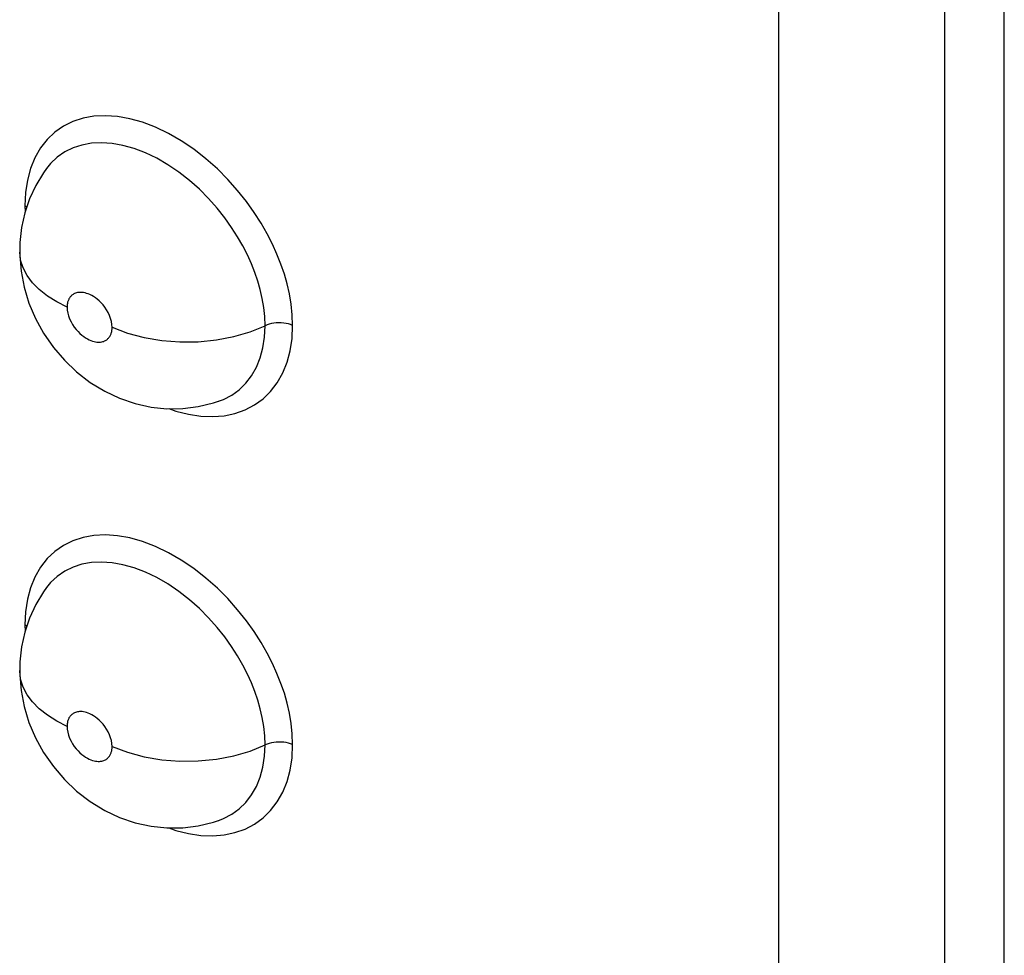
# Model space of a CAD drawing. Units: millimetres. Extents: x 0 to 69, y 0 to 200.
# Drawn here: x 19 to 21, y 62 to 64 of the extents above; entities that cross this region are included whole.
import ezdxf

# ---------------------------------------------------------------- set-up
doc = ezdxf.new("R2010")
doc.units = ezdxf.units.MM
doc.header["$LTSCALE"] = 16.335
doc.layers.add('ASSI', color=7, linetype='CONTINUOUS')
doc.layers.add('RACCORDO', color=7, linetype='CONTINUOUS')

msp = doc.modelspace()

# ---------------------------------------------------------------- linework, layer by layer
at = {"layer": 'ASSI', "color": 7, "linetype": 'CONTINUOUS', "true_color": 0x333333}
for p, q in [((20.2125, 63.915), (20.2125, 60.043)), ((20.5842, 63.9357), (20.5842, 60.0637)), ((18.6317, 63.5666), (18.6107, 63.5562)), ((18.6546, 63.574), (18.6317, 63.5666)), ((18.6792, 63.5783), (18.6546, 63.574)), ((18.7049, 63.5796), (18.6792, 63.5783)), ((18.7317, 63.5778), (18.7049, 63.5796)), ((18.7597, 63.5728), (18.7317, 63.5778)), ((18.7881, 63.5649), (18.7597, 63.5728)), ((18.817, 63.5539), (18.7881, 63.5649)), ((18.5913, 63.5428), (18.5743, 63.5266)), ((18.6107, 63.5562), (18.5913, 63.5428)), ((18.8462, 63.5398), (18.817, 63.5539)), ((18.8748, 63.5234), (18.8462, 63.5398)), ((18.5743, 63.5266), (18.5595, 63.5074)), ((18.6736, 63.5178), (18.6522, 63.514)), ((18.6961, 63.5189), (18.6736, 63.5178)), ((18.7197, 63.5172), (18.6961, 63.5189)), ((18.9028, 63.5044), (18.8748, 63.5234)), ((18.5595, 63.5074), (18.5469, 63.4854)), ((18.6137, 63.4985), (18.597, 63.4869)), ((18.6322, 63.5076), (18.6137, 63.4985)), ((18.6522, 63.514), (18.6322, 63.5076)), ((18.744, 63.5129), (18.7197, 63.5172)), ((18.7689, 63.506), (18.744, 63.5129)), ((18.7942, 63.4963), (18.7689, 63.506)), ((18.8196, 63.4842), (18.7942, 63.4963)), ((18.93, 63.4831), (18.9028, 63.5044)), ((18.5469, 63.4854), (18.5371, 63.4614)), ((18.597, 63.4869), (18.582, 63.4727)), ((18.8447, 63.4697), (18.8196, 63.4842)), ((18.9555, 63.4606), (18.93, 63.4831)), ((18.5371, 63.4614), (18.5302, 63.4356)), ((18.582, 63.4727), (18.5729, 63.4616)), ((18.8692, 63.4531), (18.8447, 63.4697)), ((18.8929, 63.4346), (18.8692, 63.4531)), ((18.9791, 63.4369), (18.9555, 63.4606)), ((18.5302, 63.4356), (18.526, 63.4078)), ((18.9152, 63.4148), (18.8929, 63.4346)), ((19.001, 63.4122), (18.9791, 63.4369)), ((18.526, 63.4078), (18.5245, 63.3779)), ((18.9359, 63.3941), (18.9152, 63.4148)), ((19.0207, 63.3875), (19.001, 63.4122)), ((18.955, 63.3726), (18.9359, 63.3941)), ((19.0382, 63.3631), (19.0207, 63.3875)), ((18.5245, 63.3779), (18.5252, 63.3642)), ((18.5245, 63.3779), (18.5286, 63.3758)), ((18.5286, 63.3758), (18.529, 63.3756)), ((18.9722, 63.351), (18.955, 63.3726)), ((19.0536, 63.3388), (19.0382, 63.3631)), ((18.9874, 63.3296), (18.9722, 63.351)), ((19.0009, 63.3086), (18.9874, 63.3296)), ((19.0672, 63.3151), (19.0536, 63.3388)), ((19.0127, 63.2879), (19.0009, 63.3086)), ((19.079, 63.2921), (19.0672, 63.3151)), ((19.023, 63.2678), (19.0127, 63.2879)), ((19.0891, 63.2696), (19.079, 63.2921)), ((18.5149, 63.2564), (18.5128, 63.2742)), ((18.5204, 63.2389), (18.5149, 63.2564)), ((19.0318, 63.2482), (19.023, 63.2678)), ((19.0979, 63.2473), (19.0891, 63.2696)), ((18.5293, 63.2219), (18.5204, 63.2389)), ((19.0396, 63.2287), (19.0318, 63.2482)), ((19.1056, 63.2251), (19.0979, 63.2473)), ((18.5414, 63.2055), (18.5293, 63.2219)), ((19.0462, 63.2094), (19.0396, 63.2287)), ((19.0516, 63.1903), (19.0462, 63.2094)), ((19.1119, 63.203), (19.1056, 63.2251)), ((18.5567, 63.1901), (18.5414, 63.2055)), ((18.5748, 63.1757), (18.5567, 63.1901)), ((19.0561, 63.1706), (19.0516, 63.1903)), ((19.1169, 63.1805), (19.1119, 63.203)), ((18.5956, 63.1625), (18.5748, 63.1757)), ((18.6212, 63.1653), (18.6207, 63.1638)), ((18.6218, 63.1668), (18.6212, 63.1653)), ((18.6225, 63.1683), (18.6218, 63.1668)), ((18.6232, 63.1697), (18.6225, 63.1683)), ((18.6241, 63.1711), (18.6232, 63.1697)), ((18.6249, 63.1725), (18.6241, 63.1711)), ((18.6259, 63.1738), (18.6249, 63.1725)), ((18.627, 63.175), (18.6259, 63.1738)), ((18.6282, 63.1762), (18.627, 63.175)), ((18.6294, 63.1774), (18.6282, 63.1762)), ((18.6308, 63.1785), (18.6294, 63.1774)), ((18.6323, 63.1795), (18.6308, 63.1785)), ((18.634, 63.1805), (18.6323, 63.1795)), ((18.6358, 63.1814), (18.634, 63.1805)), ((18.6377, 63.1822), (18.6358, 63.1814)), ((18.6398, 63.1829), (18.6377, 63.1822)), ((18.6421, 63.1834), (18.6398, 63.1829)), ((18.6445, 63.1838), (18.6421, 63.1834)), ((18.6471, 63.184), (18.6445, 63.1838)), ((18.6499, 63.184), (18.6471, 63.184)), ((18.6528, 63.1838), (18.6499, 63.184)), ((18.6559, 63.1834), (18.6528, 63.1838)), ((18.6592, 63.1828), (18.6559, 63.1834)), ((18.6627, 63.1818), (18.6592, 63.1828)), ((18.6663, 63.1805), (18.6627, 63.1818)), ((18.6701, 63.1789), (18.6663, 63.1805)), ((18.674, 63.1769), (18.6701, 63.1789)), ((18.6781, 63.1745), (18.674, 63.1769)), ((18.6823, 63.1717), (18.6781, 63.1745)), ((18.6865, 63.1685), (18.6823, 63.1717)), ((18.6909, 63.1648), (18.6865, 63.1685)), ((18.6951, 63.1606), (18.6909, 63.1648)), ((19.0596, 63.1503), (19.0561, 63.1706)), ((19.1207, 63.1574), (19.1169, 63.1805)), ((18.6188, 63.1508), (18.5956, 63.1625)), ((18.6189, 63.1529), (18.6188, 63.1508)), ((18.6188, 63.1508), (18.6193, 63.1442)), ((18.619, 63.1549), (18.6189, 63.1529)), ((18.6192, 63.1568), (18.619, 63.1549)), ((18.6195, 63.1587), (18.6192, 63.1568)), ((18.6193, 63.1442), (18.6204, 63.1377)), ((18.6198, 63.1604), (18.6195, 63.1587)), ((18.6202, 63.1621), (18.6198, 63.1604)), ((18.6207, 63.1638), (18.6202, 63.1621)), ((18.6994, 63.1558), (18.6951, 63.1606)), ((18.7035, 63.1505), (18.6994, 63.1558)), ((18.7074, 63.1448), (18.7035, 63.1505)), ((18.7109, 63.1386), (18.7074, 63.1448)), ((19.0618, 63.1298), (19.0596, 63.1503)), ((19.1231, 63.134), (19.1207, 63.1574)), ((18.6204, 63.1377), (18.6222, 63.1311)), ((18.6222, 63.1311), (18.6246, 63.1245)), ((18.6246, 63.1245), (18.6278, 63.1179)), ((18.714, 63.1321), (18.7109, 63.1386)), ((18.7165, 63.1254), (18.714, 63.1321)), ((18.7183, 63.1189), (18.7165, 63.1254)), ((19.0625, 63.1092), (19.0618, 63.1298)), ((19.1242, 63.1101), (19.1231, 63.134)), ((18.6278, 63.1179), (18.6312, 63.1117)), ((18.6312, 63.1117), (18.635, 63.106)), ((18.635, 63.106), (18.6392, 63.1007)), ((18.6392, 63.1007), (18.6434, 63.096)), ((18.7194, 63.1123), (18.7183, 63.1189)), ((18.7192, 63.0979), (18.7195, 63.0997)), ((18.7198, 63.1057), (18.7194, 63.1123)), ((18.7195, 63.0997), (18.7197, 63.1016)), ((18.7197, 63.1016), (18.7198, 63.1036)), ((18.7198, 63.1036), (18.7198, 63.1057)), ((18.7198, 63.1057), (18.7542, 63.0927)), ((19.029, 63.0955), (19.0625, 63.1092)), ((19.0613, 63.0839), (19.0625, 63.1092)), ((19.067, 63.1111), (19.0625, 63.1092)), ((19.0718, 63.1127), (19.067, 63.1111)), ((19.0769, 63.114), (19.0718, 63.1127)), ((19.0822, 63.1149), (19.0769, 63.114)), ((19.0876, 63.1155), (19.0822, 63.1149)), ((19.0931, 63.1158), (19.0876, 63.1155)), ((19.0987, 63.1157), (19.0931, 63.1158)), ((19.1041, 63.1152), (19.0987, 63.1157)), ((19.1095, 63.1144), (19.1041, 63.1152)), ((19.1147, 63.1133), (19.1095, 63.1144)), ((19.1196, 63.1118), (19.1147, 63.1133)), ((19.1242, 63.1101), (19.1196, 63.1118)), ((19.1228, 63.0807), (19.1242, 63.1101)), ((18.6434, 63.096), (18.6477, 63.0917)), ((18.6477, 63.0917), (18.652, 63.088)), ((18.652, 63.088), (18.6563, 63.0848)), ((18.6563, 63.0848), (18.6604, 63.0819)), ((18.6604, 63.0819), (18.6645, 63.0796)), ((18.6645, 63.0796), (18.6684, 63.0776)), ((18.6684, 63.0776), (18.6722, 63.076)), ((18.7046, 63.076), (18.7063, 63.077)), ((18.7063, 63.077), (18.7078, 63.078)), ((18.7078, 63.078), (18.7092, 63.0791)), ((18.7092, 63.0791), (18.7105, 63.0803)), ((18.7105, 63.0803), (18.7116, 63.0815)), ((18.7116, 63.0815), (18.7127, 63.0828)), ((18.7127, 63.0828), (18.7137, 63.0841)), ((18.7137, 63.0841), (18.7146, 63.0854)), ((18.7146, 63.0854), (18.7154, 63.0868)), ((18.7154, 63.0868), (18.7161, 63.0882)), ((18.7161, 63.0882), (18.7168, 63.0897)), ((18.7168, 63.0897), (18.7174, 63.0912)), ((18.7174, 63.0912), (18.718, 63.0928)), ((18.718, 63.0928), (18.7184, 63.0944)), ((18.7184, 63.0944), (18.7189, 63.0961)), ((18.7189, 63.0961), (18.7192, 63.0979)), ((18.7542, 63.0927), (18.7915, 63.0828)), ((18.7915, 63.0828), (18.831, 63.0762)), ((18.9128, 63.0735), (18.9533, 63.0774)), ((18.9533, 63.0774), (18.9923, 63.0848)), ((18.9923, 63.0848), (19.029, 63.0955)), ((19.0577, 63.0599), (19.0613, 63.0839)), ((19.1186, 63.0532), (19.1228, 63.0807)), ((18.6722, 63.076), (18.6759, 63.0747)), ((18.6759, 63.0747), (18.6793, 63.0737)), ((18.6793, 63.0737), (18.6826, 63.0731)), ((18.6826, 63.0731), (18.6858, 63.0727)), ((18.6858, 63.0727), (18.6887, 63.0725)), ((18.6887, 63.0725), (18.6915, 63.0725)), ((18.6915, 63.0725), (18.6941, 63.0727)), ((18.6941, 63.0727), (18.6965, 63.0731)), ((18.6965, 63.0731), (18.6988, 63.0737)), ((18.6988, 63.0737), (18.7009, 63.0743)), ((18.7009, 63.0743), (18.7028, 63.0751)), ((18.7028, 63.0751), (18.7046, 63.076)), ((18.831, 63.0762), (18.8717, 63.0731)), ((18.8717, 63.0731), (18.9128, 63.0735)), ((19.0516, 63.0373), (19.0577, 63.0599)), ((19.0431, 63.0163), (19.0516, 63.0373)), ((19.1117, 63.0275), (19.1186, 63.0532)), ((19.0323, 62.9972), (19.0431, 63.0163)), ((19.1019, 63.0036), (19.1117, 63.0275)), ((19.0193, 62.9804), (19.0323, 62.9972)), ((19.0894, 62.9816), (19.1019, 63.0036)), ((19.0044, 62.966), (19.0193, 62.9804)), ((19.0747, 62.9622), (19.0894, 62.9816)), ((18.9605, 62.9409), (18.9695, 62.9444)), ((18.9695, 62.9444), (18.9878, 62.954)), ((18.9878, 62.954), (19.0044, 62.966)), ((19.0386, 62.9318), (19.0578, 62.9457)), ((19.0578, 62.9457), (19.0747, 62.9622)), ((18.8471, 62.9236), (18.8628, 62.918)), ((19.0177, 62.9209), (19.0386, 62.9318)), ((18.8628, 62.918), (18.8908, 62.9109)), ((18.8908, 62.9109), (18.9185, 62.9068)), ((18.9185, 62.9068), (18.9451, 62.9057)), ((18.9451, 62.9057), (18.9706, 62.9078)), ((18.9706, 62.9078), (18.995, 62.9129)), ((18.995, 62.9129), (19.0177, 62.9209)), ((18.6792, 62.6394), (18.6546, 62.635)), ((18.7049, 62.6407), (18.6792, 62.6394)), ((18.7317, 62.6388), (18.7049, 62.6407)), ((18.7597, 62.6339), (18.7317, 62.6388)), ((18.6107, 62.6172), (18.5913, 62.6038)), ((18.6317, 62.6277), (18.6107, 62.6172)), ((18.6546, 62.635), (18.6317, 62.6277)), ((18.7881, 62.626), (18.7597, 62.6339)), ((18.817, 62.6149), (18.7881, 62.626)), ((18.8462, 62.6009), (18.817, 62.6149)), ((18.5913, 62.6038), (18.5743, 62.5876)), ((18.8748, 62.5845), (18.8462, 62.6009)), ((18.5743, 62.5876), (18.5595, 62.5684)), ((18.6522, 62.5751), (18.6322, 62.5686)), ((18.6736, 62.5788), (18.6522, 62.5751)), ((18.6961, 62.5799), (18.6736, 62.5788)), ((18.7197, 62.5783), (18.6961, 62.5799)), ((18.744, 62.574), (18.7197, 62.5783)), ((18.7689, 62.567), (18.744, 62.574)), ((18.9028, 62.5655), (18.8748, 62.5845)), ((18.5595, 62.5684), (18.5469, 62.5464)), ((18.597, 62.5479), (18.582, 62.5338)), ((18.6137, 62.5595), (18.597, 62.5479)), ((18.6322, 62.5686), (18.6137, 62.5595)), ((18.7942, 62.5574), (18.7689, 62.567)), ((18.8196, 62.5452), (18.7942, 62.5574)), ((18.93, 62.5441), (18.9028, 62.5655)), ((18.5469, 62.5464), (18.5371, 62.5224)), ((18.582, 62.5338), (18.5729, 62.5227)), ((18.8447, 62.5308), (18.8196, 62.5452)), ((18.8692, 62.5142), (18.8447, 62.5308)), ((18.9555, 62.5216), (18.93, 62.5441)), ((18.5371, 62.5224), (18.5302, 62.4966)), ((18.8929, 62.4957), (18.8692, 62.5142)), ((18.9791, 62.498), (18.9555, 62.5216)), ((18.5302, 62.4966), (18.526, 62.4688)), ((18.9152, 62.4759), (18.8929, 62.4957)), ((19.001, 62.4732), (18.9791, 62.498)), ((18.526, 62.4688), (18.5245, 62.439)), ((18.9359, 62.4551), (18.9152, 62.4759)), ((19.0207, 62.4485), (19.001, 62.4732)), ((18.5245, 62.439), (18.5252, 62.4252)), ((18.5245, 62.439), (18.5286, 62.4369)), ((18.5286, 62.4369), (18.529, 62.4366)), ((18.955, 62.4337), (18.9359, 62.4551)), ((19.0382, 62.4242), (19.0207, 62.4485)), ((18.9722, 62.4121), (18.955, 62.4337)), ((19.0536, 62.3999), (19.0382, 62.4242)), ((18.9874, 62.3907), (18.9722, 62.4121)), ((19.0672, 62.3761), (19.0536, 62.3999)), ((19.0009, 62.3697), (18.9874, 62.3907)), ((19.079, 62.3531), (19.0672, 62.3761)), ((19.0127, 62.3489), (19.0009, 62.3697)), ((19.023, 62.3288), (19.0127, 62.3489)), ((19.0891, 62.3307), (19.079, 62.3531)), ((18.5149, 62.3175), (18.5128, 62.3353)), ((19.0318, 62.3093), (19.023, 62.3288)), ((19.0979, 62.3083), (19.0891, 62.3307)), ((18.5204, 62.3), (18.5149, 62.3175)), ((19.0396, 62.2898), (19.0318, 62.3093)), ((19.1056, 62.2861), (19.0979, 62.3083)), ((18.5293, 62.2829), (18.5204, 62.3)), ((18.5414, 62.2666), (18.5293, 62.2829)), ((19.0462, 62.2705), (19.0396, 62.2898)), ((19.1119, 62.264), (19.1056, 62.2861)), ((18.5567, 62.2511), (18.5414, 62.2666)), ((19.0516, 62.2513), (19.0462, 62.2705)), ((19.1169, 62.2416), (19.1119, 62.264)), ((18.5748, 62.2367), (18.5567, 62.2511)), ((18.6294, 62.2385), (18.6282, 62.2373)), ((18.6308, 62.2396), (18.6294, 62.2385)), ((18.6323, 62.2406), (18.6308, 62.2396)), ((18.634, 62.2416), (18.6323, 62.2406)), ((18.6358, 62.2425), (18.634, 62.2416)), ((18.6377, 62.2432), (18.6358, 62.2425)), ((18.6398, 62.2439), (18.6377, 62.2432)), ((18.6421, 62.2445), (18.6398, 62.2439)), ((18.6445, 62.2448), (18.6421, 62.2445)), ((18.6471, 62.2451), (18.6445, 62.2448)), ((18.6499, 62.2451), (18.6471, 62.2451)), ((18.6528, 62.2449), (18.6499, 62.2451)), ((18.6559, 62.2445), (18.6528, 62.2449)), ((18.6592, 62.2438), (18.6559, 62.2445)), ((18.6627, 62.2428), (18.6592, 62.2438)), ((18.6663, 62.2416), (18.6627, 62.2428)), ((18.6701, 62.24), (18.6663, 62.2416)), ((18.674, 62.238), (18.6701, 62.24)), ((19.0561, 62.2317), (19.0516, 62.2513)), ((19.1207, 62.2185), (19.1169, 62.2416)), ((18.5956, 62.2236), (18.5748, 62.2367)), ((18.6188, 62.2119), (18.5956, 62.2236)), ((18.6192, 62.2179), (18.619, 62.216)), ((18.6195, 62.2197), (18.6192, 62.2179)), ((18.6198, 62.2215), (18.6195, 62.2197)), ((18.6202, 62.2232), (18.6198, 62.2215)), ((18.6207, 62.2248), (18.6202, 62.2232)), ((18.6212, 62.2264), (18.6207, 62.2248)), ((18.6218, 62.2279), (18.6212, 62.2264)), ((18.6225, 62.2294), (18.6218, 62.2279)), ((18.6232, 62.2308), (18.6225, 62.2294)), ((18.6241, 62.2322), (18.6232, 62.2308)), ((18.6249, 62.2335), (18.6241, 62.2322)), ((18.6259, 62.2348), (18.6249, 62.2335)), ((18.627, 62.2361), (18.6259, 62.2348)), ((18.6282, 62.2373), (18.627, 62.2361)), ((18.6781, 62.2356), (18.674, 62.238)), ((18.6823, 62.2328), (18.6781, 62.2356)), ((18.6865, 62.2295), (18.6823, 62.2328)), ((18.6909, 62.2258), (18.6865, 62.2295)), ((18.6951, 62.2216), (18.6909, 62.2258)), ((18.6994, 62.2168), (18.6951, 62.2216)), ((18.7035, 62.2115), (18.6994, 62.2168)), ((19.0596, 62.2113), (19.0561, 62.2317)), ((19.1231, 62.195), (19.1207, 62.2185)), ((18.6189, 62.214), (18.6188, 62.2119)), ((18.6188, 62.2119), (18.6193, 62.2053)), ((18.619, 62.216), (18.6189, 62.214)), ((18.6193, 62.2053), (18.6204, 62.1987)), ((18.6204, 62.1987), (18.6222, 62.1922)), ((18.7074, 62.2058), (18.7035, 62.2115)), ((18.7109, 62.1997), (18.7074, 62.2058)), ((18.714, 62.1931), (18.7109, 62.1997)), ((19.0618, 62.1908), (19.0596, 62.2113)), ((19.1242, 62.1711), (19.1231, 62.195)), ((18.6222, 62.1922), (18.6246, 62.1856)), ((18.6246, 62.1856), (18.6278, 62.179)), ((18.6278, 62.179), (18.6312, 62.1728)), ((18.6312, 62.1728), (18.635, 62.1671)), ((18.7165, 62.1865), (18.714, 62.1931)), ((18.7183, 62.18), (18.7165, 62.1865)), ((18.7194, 62.1734), (18.7183, 62.18)), ((18.7198, 62.1668), (18.7194, 62.1734)), ((19.0625, 62.1702), (19.0618, 62.1908)), ((19.067, 62.1721), (19.0625, 62.1702)), ((19.0718, 62.1737), (19.067, 62.1721)), ((19.0769, 62.175), (19.0718, 62.1737)), ((19.0822, 62.176), (19.0769, 62.175)), ((19.0876, 62.1766), (19.0822, 62.176)), ((19.0931, 62.1768), (19.0876, 62.1766)), ((19.0987, 62.1767), (19.0931, 62.1768)), ((19.1041, 62.1763), (19.0987, 62.1767)), ((19.1095, 62.1755), (19.1041, 62.1763)), ((19.1147, 62.1744), (19.1095, 62.1755)), ((19.1196, 62.1729), (19.1147, 62.1744)), ((19.1242, 62.1711), (19.1196, 62.1729)), ((18.635, 62.1671), (18.6392, 62.1618)), ((18.6392, 62.1618), (18.6434, 62.157)), ((18.6434, 62.157), (18.6477, 62.1528)), ((18.6477, 62.1528), (18.652, 62.1491)), ((18.7161, 62.1493), (18.7168, 62.1508)), ((18.7168, 62.1508), (18.7174, 62.1523)), ((18.7174, 62.1523), (18.718, 62.1539)), ((18.718, 62.1539), (18.7184, 62.1555)), ((18.7184, 62.1555), (18.7189, 62.1572)), ((18.7189, 62.1572), (18.7192, 62.1589)), ((18.7192, 62.1589), (18.7195, 62.1608)), ((18.7195, 62.1608), (18.7197, 62.1627)), ((18.7197, 62.1627), (18.7198, 62.1647)), ((18.7198, 62.1647), (18.7198, 62.1668)), ((18.7198, 62.1668), (18.7542, 62.1538)), ((18.7542, 62.1538), (18.7915, 62.1439)), ((18.9923, 62.1459), (19.029, 62.1565)), ((19.029, 62.1565), (19.0625, 62.1702)), ((19.0613, 62.145), (19.0625, 62.1702)), ((19.1228, 62.1417), (19.1242, 62.1711)), ((18.652, 62.1491), (18.6563, 62.1458)), ((18.6563, 62.1458), (18.6604, 62.143)), ((18.6604, 62.143), (18.6645, 62.1406)), ((18.6645, 62.1406), (18.6684, 62.1386)), ((18.6684, 62.1386), (18.6722, 62.137)), ((18.6722, 62.137), (18.6759, 62.1358)), ((18.6759, 62.1358), (18.6793, 62.1348)), ((18.6793, 62.1348), (18.6826, 62.1341)), ((18.6826, 62.1341), (18.6858, 62.1337)), ((18.6858, 62.1337), (18.6887, 62.1335)), ((18.6887, 62.1335), (18.6915, 62.1336)), ((18.6915, 62.1336), (18.6941, 62.1338)), ((18.6941, 62.1338), (18.6965, 62.1342)), ((18.6965, 62.1342), (18.6988, 62.1347)), ((18.6988, 62.1347), (18.7009, 62.1354)), ((18.7009, 62.1354), (18.7028, 62.1362)), ((18.7028, 62.1362), (18.7046, 62.1371)), ((18.7046, 62.1371), (18.7063, 62.138)), ((18.7063, 62.138), (18.7078, 62.1391)), ((18.7078, 62.1391), (18.7092, 62.1402)), ((18.7092, 62.1402), (18.7105, 62.1414)), ((18.7105, 62.1414), (18.7116, 62.1426)), ((18.7116, 62.1426), (18.7127, 62.1438)), ((18.7127, 62.1438), (18.7137, 62.1451)), ((18.7137, 62.1451), (18.7146, 62.1465)), ((18.7146, 62.1465), (18.7154, 62.1479)), ((18.7154, 62.1479), (18.7161, 62.1493)), ((18.7915, 62.1439), (18.831, 62.1373)), ((18.831, 62.1373), (18.8717, 62.1342)), ((18.8717, 62.1342), (18.9128, 62.1346)), ((18.9128, 62.1346), (18.9533, 62.1385)), ((18.9533, 62.1385), (18.9923, 62.1459)), ((19.0577, 62.1209), (19.0613, 62.145)), ((19.1186, 62.1142), (19.1228, 62.1417)), ((19.0516, 62.0983), (19.0577, 62.1209)), ((19.1117, 62.0886), (19.1186, 62.1142)), ((19.0431, 62.0774), (19.0516, 62.0983)), ((19.1019, 62.0647), (19.1117, 62.0886)), ((19.0323, 62.0583), (19.0431, 62.0774)), ((19.0894, 62.0426), (19.1019, 62.0647)), ((19.0044, 62.027), (19.0193, 62.0415)), ((19.0193, 62.0415), (19.0323, 62.0583)), ((19.0747, 62.0233), (19.0894, 62.0426)), ((18.9878, 62.015), (19.0044, 62.027)), ((19.0578, 62.0068), (19.0747, 62.0233)), ((18.9605, 62.0019), (18.9695, 62.0055)), ((18.9695, 62.0055), (18.9878, 62.015)), ((19.0386, 61.9929), (19.0578, 62.0068)), ((18.8471, 61.9846), (18.8628, 61.979)), ((18.8628, 61.979), (18.8908, 61.972)), ((18.9706, 61.9688), (18.995, 61.9739)), ((18.995, 61.9739), (19.0177, 61.9819)), ((19.0177, 61.9819), (19.0386, 61.9929)), ((18.8908, 61.972), (18.9185, 61.9678)), ((18.9185, 61.9678), (18.9451, 61.9668)), ((18.9451, 61.9668), (18.9706, 61.9688))]:
    msp.add_line(p, q, dxfattribs=at)
at = {"layer": 'ASSI', "color": 7, "linetype": 'CONTINUOUS'}
for p, q in [((20.7182, 59.9714), (20.7182, 63.8905)), ((18.566, 63.4519), (18.549, 63.4235)), ((18.5729, 63.4616), (18.566, 63.4519)), ((18.549, 63.4235), (18.535, 63.3934)), ((18.535, 63.3934), (18.5244, 63.3619)), ((18.5244, 63.3619), (18.5171, 63.3292)), ((18.5171, 63.3292), (18.5134, 63.2958)), ((18.5134, 63.2958), (18.5128, 63.2765)), ((18.5128, 63.276), (18.5128, 63.2765)), ((18.5128, 63.276), (18.5129, 63.2664)), ((18.5129, 63.2664), (18.5159, 63.2311)), ((18.5159, 63.2311), (18.5227, 63.1953)), ((18.5227, 63.1953), (18.5336, 63.1596)), ((18.5336, 63.1596), (18.548, 63.1254)), ((18.548, 63.1254), (18.5662, 63.0924)), ((18.5662, 63.0924), (18.5882, 63.0606)), ((18.5882, 63.0606), (18.6129, 63.0318)), ((18.6129, 63.0318), (18.6403, 63.0057)), ((18.6403, 63.0057), (18.6709, 62.9823)), ((18.6709, 62.9823), (18.7032, 62.9626)), ((18.7032, 62.9626), (18.7366, 62.9469)), ((18.7366, 62.9469), (18.7714, 62.9351)), ((18.7714, 62.9351), (18.807, 62.9272)), ((18.807, 62.9272), (18.8425, 62.9235)), ((18.8425, 62.9235), (18.8779, 62.9238)), ((18.8779, 62.9238), (18.9129, 62.9282)), ((18.9129, 62.9282), (18.947, 62.9364)), ((18.947, 62.9364), (18.9605, 62.9409)), ((18.9585, 62.9402), (18.9605, 62.9409)), ((18.566, 62.513), (18.549, 62.4846)), ((18.5729, 62.5227), (18.566, 62.513)), ((18.549, 62.4846), (18.535, 62.4544)), ((18.535, 62.4544), (18.5244, 62.4229)), ((18.5244, 62.4229), (18.5171, 62.3903)), ((18.5171, 62.3903), (18.5134, 62.3568)), ((18.5134, 62.3568), (18.5128, 62.3375)), ((18.5128, 62.337), (18.5128, 62.3375)), ((18.5128, 62.337), (18.5129, 62.3275)), ((18.5129, 62.3275), (18.5159, 62.2922)), ((18.5159, 62.2922), (18.5227, 62.2563)), ((18.5227, 62.2563), (18.5336, 62.2206)), ((18.5336, 62.2206), (18.548, 62.1865)), ((18.548, 62.1865), (18.5662, 62.1534)), ((18.5662, 62.1534), (18.5882, 62.1217)), ((18.5882, 62.1217), (18.6129, 62.0928)), ((18.6129, 62.0928), (18.6403, 62.0668)), ((18.6403, 62.0668), (18.6709, 62.0433)), ((18.6709, 62.0433), (18.7032, 62.0237)), ((18.7032, 62.0237), (18.7366, 62.008)), ((18.7366, 62.008), (18.7714, 61.9961)), ((18.7714, 61.9961), (18.807, 61.9883)), ((18.9129, 61.9892), (18.947, 61.9975)), ((18.947, 61.9975), (18.9605, 62.0019)), ((18.9585, 62.0012), (18.9605, 62.0019)), ((18.807, 61.9883), (18.8425, 61.9846)), ((18.8425, 61.9846), (18.8779, 61.9849)), ((18.8779, 61.9849), (18.9129, 61.9892))]:
    msp.add_line(p, q, dxfattribs=at)
at = {"layer": 'RACCORDO', "color": 7, "linetype": 'CONTINUOUS'}
msp.add_line((20.7182, 59.9714), (20.7182, 63.8905), dxfattribs=at)

doc.saveas('drawing.dxf')
